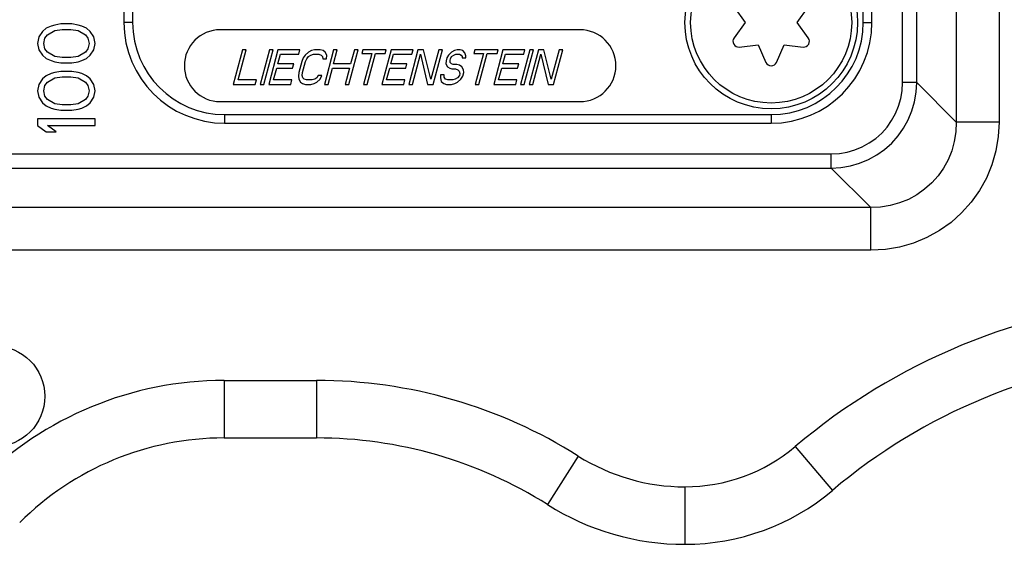
# Model space of a CAD drawing. Units: millimetres. Extents: x 0 to 420, y 0 to 297.
# Drawn here: x 388 to 402, y 139 to 146 of the extents above; entities that cross this region are included whole.
import ezdxf

# ---------------------------------------------------------------- set-up
doc = ezdxf.new("R2010")
doc.units = ezdxf.units.MM
doc.header["$LTSCALE"] = 23.1
doc.layers.get('0').update_dxf_attribs({"linetype": 'CONTINUOUS'})
doc.layers.add('BEZUGSACHSEN', color=7, linetype='CONTINUOUS')
doc.layers.add('RUNDUNGEN', color=7, linetype='CONTINUOUS')

msp = doc.modelspace()

# ---------------------------------------------------------------- linework, layer by layer
at = {"color": 7, "linetype": 'CONTINUOUS'}
for p, q in [((398.14376, 146.3736), (398.30012, 146.16)), ((399.02012, 146.16), (399.17649, 146.3736)), ((388.64736, 146.11), (388.57927, 146.08)), ((388.69842, 146.125), (388.64736, 146.11)), ((388.78353, 146.14), (388.69842, 146.125)), ((388.93672, 146.14), (388.78353, 146.14)), ((389.02183, 146.125), (388.93672, 146.14)), ((389.07289, 146.11), (389.02183, 146.125)), ((389.14098, 146.08), (389.07289, 146.11)), ((398.30012, 146.16), (398.14376, 145.9464)), ((399.17649, 145.9464), (399.02012, 146.16)), ((388.47715, 145.96), (388.46012, 145.87)), ((388.52821, 146.035), (388.47715, 145.96)), ((388.57927, 146.08), (388.52821, 146.035)), ((388.56225, 145.945), (388.59629, 145.99)), ((388.59629, 145.99), (388.69842, 146.05)), ((388.69842, 146.05), (388.80055, 146.065)), ((388.80055, 146.065), (388.9197, 146.065)), ((388.9197, 146.065), (389.02183, 146.05)), ((389.02183, 146.05), (389.12395, 145.99)), ((389.12395, 145.99), (389.158, 145.945)), ((389.19204, 146.035), (389.14098, 146.08)), ((389.2431, 145.96), (389.19204, 146.035)), ((389.26012, 145.87), (389.2431, 145.96)), ((388.46012, 145.87), (388.47715, 145.78)), ((388.54523, 145.87), (388.56225, 145.945)), ((388.56225, 145.795), (388.54523, 145.87)), ((389.158, 145.945), (389.17502, 145.87)), ((389.17502, 145.87), (389.158, 145.795)), ((389.2431, 145.78), (389.26012, 145.87)), ((398.21696, 145.81961), (398.48012, 145.84823)), ((398.48012, 145.84823), (398.58692, 145.60601)), ((398.73332, 145.60601), (398.84012, 145.84823)), ((398.84012, 145.84823), (399.10329, 145.81961)), ((388.47715, 145.78), (388.52821, 145.705)), ((388.52821, 145.705), (388.57927, 145.66)), ((388.59629, 145.75), (388.56225, 145.795)), ((388.69842, 145.69), (388.59629, 145.75)), ((388.80055, 145.675), (388.69842, 145.69)), ((389.02183, 145.69), (388.9197, 145.675)), ((389.12395, 145.75), (389.02183, 145.69)), ((389.158, 145.795), (389.12395, 145.75)), ((389.14098, 145.66), (389.19204, 145.705)), ((389.19204, 145.705), (389.2431, 145.78)), ((391.30874, 145.78), (391.18012, 145.3)), ((391.24754, 145.36128), (391.35974, 145.78)), ((391.35974, 145.78), (391.30874, 145.78)), ((391.68274, 145.78), (391.55412, 145.3)), ((391.60512, 145.3), (391.73374, 145.78)), ((391.80174, 145.78), (391.67312, 145.3)), ((391.73374, 145.78), (391.68274, 145.78)), ((391.80075, 145.58596), (391.83632, 145.71872)), ((392.10774, 145.78), (391.80174, 145.78)), ((391.83632, 145.71872), (392.09132, 145.71872)), ((392.09132, 145.71872), (392.10774, 145.78)), ((392.18208, 145.70851), (392.15414, 145.66766)), ((392.22703, 145.74936), (392.18208, 145.70851)), ((392.2024, 145.65745), (392.22761, 145.68809)), ((392.2665, 145.76979), (392.22703, 145.74936)), ((392.22761, 145.68809), (392.25858, 145.70851)), ((392.25858, 145.70851), (392.29532, 145.71872)), ((392.31174, 145.78), (392.2665, 145.76979)), ((392.29532, 145.71872), (392.37182, 145.71872)), ((392.38824, 145.78), (392.31174, 145.78)), ((392.37182, 145.71872), (392.40308, 145.70851)), ((392.428, 145.76979), (392.38824, 145.78)), ((392.40308, 145.70851), (392.42311, 145.68809)), ((392.42311, 145.68809), (392.4234, 145.65745)), ((392.45653, 145.74936), (392.428, 145.76979)), ((392.57524, 145.78), (392.44662, 145.3)), ((392.47958, 145.70851), (392.45653, 145.74936)), ((392.4744, 145.65745), (392.47958, 145.70851)), ((392.57425, 145.58596), (392.62624, 145.78)), ((392.62624, 145.78), (392.57524, 145.78)), ((392.78662, 145.3), (392.91524, 145.78)), ((392.86424, 145.78), (392.81225, 145.58596)), ((392.91524, 145.78), (392.86424, 145.78)), ((392.98324, 145.78), (392.96956, 145.72894)), ((392.96956, 145.72894), (393.10556, 145.72894)), ((393.30624, 145.78), (392.98324, 145.78)), ((393.10556, 145.72894), (392.99062, 145.3)), ((393.04162, 145.3), (393.15656, 145.72894)), ((393.15656, 145.72894), (393.29256, 145.72894)), ((393.37424, 145.78), (393.24562, 145.3)), ((393.29256, 145.72894), (393.30624, 145.78)), ((393.37325, 145.58596), (393.40882, 145.71872)), ((393.68024, 145.78), (393.37424, 145.78)), ((393.40882, 145.71872), (393.66382, 145.71872)), ((393.74824, 145.78), (393.61962, 145.3)), ((393.66382, 145.71872), (393.68024, 145.78)), ((393.67062, 145.3), (393.78282, 145.71872)), ((393.82474, 145.78), (393.74824, 145.78)), ((393.78282, 145.71872), (393.88312, 145.3)), ((393.92778, 145.37149), (393.82474, 145.78)), ((394.03724, 145.78), (393.92778, 145.37149)), ((393.95962, 145.3), (394.08824, 145.78)), ((394.08824, 145.78), (394.03724, 145.78)), ((394.17108, 145.70851), (394.15164, 145.66766)), ((394.21603, 145.74936), (394.17108, 145.70851)), ((394.1999, 145.65745), (394.21661, 145.68809)), ((394.2555, 145.76979), (394.21603, 145.74936)), ((394.21661, 145.68809), (394.24758, 145.70851)), ((394.24758, 145.70851), (394.27582, 145.71872)), ((394.29224, 145.78), (394.2555, 145.76979)), ((394.27582, 145.71872), (394.32682, 145.71872)), ((394.33474, 145.78), (394.29224, 145.78)), ((394.32682, 145.71872), (394.34958, 145.70851)), ((394.3745, 145.76979), (394.33474, 145.78)), ((394.34958, 145.70851), (394.36111, 145.68809)), ((394.36111, 145.68809), (394.36414, 145.66766)), ((394.40029, 145.73915), (394.3745, 145.76979)), ((394.41485, 145.6983), (394.40029, 145.73915)), ((394.41514, 145.66766), (394.41485, 145.6983)), ((394.53874, 145.78), (394.52506, 145.72894)), ((394.52506, 145.72894), (394.66106, 145.72894)), ((394.86174, 145.78), (394.53874, 145.78)), ((394.66106, 145.72894), (394.54612, 145.3)), ((394.59712, 145.3), (394.71206, 145.72894)), ((394.71206, 145.72894), (394.84806, 145.72894)), ((394.92974, 145.78), (394.80112, 145.3)), ((394.84806, 145.72894), (394.86174, 145.78)), ((394.92875, 145.58596), (394.96432, 145.71872)), ((395.23574, 145.78), (394.92974, 145.78)), ((394.96432, 145.71872), (395.21932, 145.71872)), ((395.30374, 145.78), (395.17512, 145.3)), ((395.21932, 145.71872), (395.23574, 145.78)), ((395.22612, 145.3), (395.35474, 145.78)), ((395.42274, 145.78), (395.29412, 145.3)), ((395.35474, 145.78), (395.30374, 145.78)), ((395.34512, 145.3), (395.45732, 145.71872)), ((395.49924, 145.78), (395.42274, 145.78)), ((395.45732, 145.71872), (395.55762, 145.3)), ((395.60228, 145.37149), (395.49924, 145.78)), ((395.71174, 145.78), (395.60228, 145.37149)), ((395.63412, 145.3), (395.76274, 145.78)), ((395.76274, 145.78), (395.71174, 145.78)), ((388.57927, 145.66), (388.64736, 145.63)), ((388.64736, 145.63), (388.69842, 145.615)), ((388.69842, 145.615), (388.78353, 145.6)), ((388.78353, 145.6), (388.93672, 145.6)), ((388.9197, 145.675), (388.80055, 145.675)), ((388.93672, 145.6), (389.02183, 145.615)), ((389.02183, 145.615), (389.07289, 145.63)), ((389.07289, 145.63), (389.14098, 145.66)), ((392.02175, 145.58596), (391.80075, 145.58596)), ((392.00533, 145.52468), (392.02175, 145.58596)), ((392.13196, 145.6166), (392.09091, 145.4634)), ((392.15414, 145.66766), (392.13196, 145.6166)), ((392.14191, 145.4634), (392.18296, 145.6166)), ((392.18296, 145.6166), (392.2024, 145.65745)), ((392.4234, 145.65745), (392.4744, 145.65745)), ((392.81225, 145.58596), (392.57425, 145.58596)), ((393.59425, 145.58596), (393.37325, 145.58596)), ((393.57783, 145.52468), (393.59425, 145.58596)), ((394.14069, 145.62681), (394.13825, 145.58596)), ((394.13825, 145.58596), (394.1613, 145.54511)), ((394.15164, 145.66766), (394.14069, 145.62681)), ((394.1613, 145.54511), (394.18983, 145.52468)), ((394.19443, 145.63702), (394.1999, 145.65745)), ((394.19472, 145.60638), (394.19443, 145.63702)), ((394.21475, 145.58596), (394.19472, 145.60638)), ((394.23751, 145.57574), (394.21475, 145.58596)), ((394.28851, 145.57574), (394.23751, 145.57574)), ((394.32827, 145.56553), (394.28851, 145.57574)), ((394.3568, 145.54511), (394.32827, 145.56553)), ((394.37985, 145.50426), (394.3568, 145.54511)), ((394.36414, 145.66766), (394.41514, 145.66766)), ((395.14975, 145.58596), (394.92875, 145.58596)), ((395.13333, 145.52468), (395.14975, 145.58596)), ((388.57927, 145.42), (388.52821, 145.375)), ((388.64736, 145.45), (388.57927, 145.42)), ((388.69842, 145.465), (388.64736, 145.45)), ((388.78353, 145.48), (388.69842, 145.465)), ((388.69842, 145.39), (388.80055, 145.405)), ((388.93672, 145.48), (388.78353, 145.48)), ((388.80055, 145.405), (388.9197, 145.405)), ((388.9197, 145.405), (389.02183, 145.39)), ((389.02183, 145.465), (388.93672, 145.48)), ((389.07289, 145.45), (389.02183, 145.465)), ((389.14098, 145.42), (389.07289, 145.45)), ((389.19204, 145.375), (389.14098, 145.42)), ((391.74054, 145.36128), (391.78433, 145.52468)), ((391.78433, 145.52468), (392.00533, 145.52468)), ((392.09091, 145.4634), (392.08573, 145.41234)), ((392.08573, 145.41234), (392.09178, 145.37149)), ((392.13946, 145.42255), (392.14191, 145.4634)), ((392.14825, 145.39191), (392.13946, 145.42255)), ((392.36046, 145.42255), (392.34375, 145.39191)), ((392.41146, 145.42255), (392.36046, 145.42255)), ((392.38928, 145.37149), (392.41146, 145.42255)), ((392.49762, 145.3), (392.55783, 145.52468)), ((392.55783, 145.52468), (392.79583, 145.52468)), ((392.79583, 145.52468), (392.73562, 145.3)), ((393.31304, 145.36128), (393.35683, 145.52468)), ((393.35683, 145.52468), (393.57783, 145.52468)), ((394.0632, 145.43277), (394.06075, 145.39191)), ((394.1142, 145.43277), (394.0632, 145.43277)), ((394.11449, 145.40213), (394.1142, 145.43277)), ((394.13178, 145.37149), (394.11449, 145.40213)), ((394.18983, 145.52468), (394.22109, 145.51447)), ((394.22109, 145.51447), (394.27209, 145.51447)), ((394.27209, 145.51447), (394.30335, 145.50426)), ((394.32396, 145.42255), (394.29875, 145.39191)), ((394.30335, 145.50426), (394.32338, 145.48383)), ((394.32338, 145.48383), (394.33217, 145.45319)), ((394.33217, 145.45319), (394.32396, 145.42255)), ((394.34428, 145.37149), (394.37223, 145.41234)), ((394.37223, 145.41234), (394.38591, 145.4634)), ((394.38591, 145.4634), (394.37985, 145.50426)), ((394.86854, 145.36128), (394.91233, 145.52468)), ((394.91233, 145.52468), (395.13333, 145.52468)), ((388.47715, 145.3), (388.46012, 145.21)), ((388.52821, 145.375), (388.47715, 145.3)), ((388.54523, 145.21), (388.56225, 145.285)), ((388.56225, 145.285), (388.59629, 145.33)), ((388.59629, 145.33), (388.69842, 145.39)), ((389.02183, 145.39), (389.12395, 145.33)), ((389.12395, 145.33), (389.158, 145.285)), ((389.158, 145.285), (389.17502, 145.21)), ((389.2431, 145.3), (389.19204, 145.375)), ((389.26012, 145.21), (389.2431, 145.3)), ((391.18012, 145.3), (391.48612, 145.3)), ((391.50254, 145.36128), (391.24754, 145.36128)), ((391.48612, 145.3), (391.50254, 145.36128)), ((391.55412, 145.3), (391.60512, 145.3)), ((391.67312, 145.3), (391.97912, 145.3)), ((391.99554, 145.36128), (391.74054, 145.36128)), ((391.97912, 145.3), (391.99554, 145.36128)), ((392.09178, 145.37149), (392.11483, 145.33064)), ((392.11483, 145.33064), (392.14336, 145.31021)), ((392.14336, 145.31021), (392.18312, 145.3)), ((392.16828, 145.37149), (392.14825, 145.39191)), ((392.19954, 145.36128), (392.16828, 145.37149)), ((392.18312, 145.3), (392.25962, 145.3)), ((392.27604, 145.36128), (392.19954, 145.36128)), ((392.25962, 145.3), (392.30486, 145.31021)), ((392.31278, 145.37149), (392.27604, 145.36128)), ((392.30486, 145.31021), (392.34433, 145.33064)), ((392.34375, 145.39191), (392.31278, 145.37149)), ((392.34433, 145.33064), (392.38928, 145.37149)), ((392.44662, 145.3), (392.49762, 145.3)), ((392.73562, 145.3), (392.78662, 145.3)), ((392.99062, 145.3), (393.04162, 145.3)), ((393.24562, 145.3), (393.55162, 145.3)), ((393.56804, 145.36128), (393.31304, 145.36128)), ((393.55162, 145.3), (393.56804, 145.36128)), ((393.61962, 145.3), (393.67062, 145.3)), ((393.88312, 145.3), (393.95962, 145.3)), ((394.06075, 145.39191), (394.07257, 145.34085)), ((394.07257, 145.34085), (394.10686, 145.31021)), ((394.10686, 145.31021), (394.14662, 145.3)), ((394.16304, 145.36128), (394.13178, 145.37149)), ((394.14662, 145.3), (394.21462, 145.3)), ((394.23104, 145.36128), (394.16304, 145.36128)), ((394.21462, 145.3), (394.25986, 145.31021)), ((394.26778, 145.37149), (394.23104, 145.36128)), ((394.25986, 145.31021), (394.29933, 145.33064)), ((394.29875, 145.39191), (394.26778, 145.37149)), ((394.29933, 145.33064), (394.34428, 145.37149)), ((394.54612, 145.3), (394.59712, 145.3)), ((394.80112, 145.3), (395.10712, 145.3)), ((395.12354, 145.36128), (394.86854, 145.36128)), ((395.10712, 145.3), (395.12354, 145.36128)), ((395.17512, 145.3), (395.22612, 145.3)), ((395.29412, 145.3), (395.34512, 145.3)), ((395.55762, 145.3), (395.63412, 145.3)), ((388.46012, 145.21), (388.47715, 145.12)), ((388.56225, 145.135), (388.54523, 145.21)), ((388.59629, 145.09), (388.56225, 145.135)), ((389.158, 145.135), (389.12395, 145.09)), ((389.17502, 145.21), (389.158, 145.135)), ((389.2431, 145.12), (389.26012, 145.21)), ((388.47715, 145.12), (388.52821, 145.045)), ((388.52821, 145.045), (388.57927, 145)), ((388.57927, 145), (388.64736, 144.97)), ((388.69842, 145.03), (388.59629, 145.09)), ((388.80055, 145.015), (388.69842, 145.03)), ((388.9197, 145.015), (388.80055, 145.015)), ((389.02183, 145.03), (388.9197, 145.015)), ((389.12395, 145.09), (389.02183, 145.03)), ((389.07289, 144.97), (389.14098, 145)), ((389.14098, 145), (389.19204, 145.045)), ((389.19204, 145.045), (389.2431, 145.12)), ((388.64736, 144.97), (388.69842, 144.955)), ((388.69842, 144.955), (388.78353, 144.94)), ((388.78353, 144.94), (388.93672, 144.94)), ((388.93672, 144.94), (389.02183, 144.955)), ((389.02183, 144.955), (389.07289, 144.97)), ((389.26012, 144.82), (388.46012, 144.82)), ((388.46012, 144.82), (388.46012, 144.73)), ((388.46012, 144.73), (388.57927, 144.64)), ((388.59629, 144.73), (389.26012, 144.73)), ((388.71544, 144.64), (388.59629, 144.73)), ((389.26012, 144.73), (389.26012, 144.82)), ((388.57927, 144.64), (388.71544, 144.64))]:
    msp.add_line(p, q, dxfattribs=at)
msp.add_circle((398.66012, 146.16), 1.12, dxfattribs=at)
for centre, start, end in [((398.20831, 145.89915), 143.793977, 276.206023), ((399.11194, 145.89915), 263.793977, 36.206023), ((398.66012, 145.63829), 203.793977, 336.206023)]:
    msp.add_arc(centre, 0.08, start, end, dxfattribs=at)
at = {"layer": 'BEZUGSACHSEN', "color": 7, "linetype": 'CONTINUOUS'}
for p, q in [((396.00012, 146.06), (391.00012, 146.06)), ((391.00012, 145.06), (396.00012, 145.06))]:
    msp.add_line(p, q, dxfattribs=at)
for centre, radius in [((398.66012, 146.16), 1.2), ((387.86012, 140.96), 0.7)]:
    msp.add_circle(centre, radius, dxfattribs=at)
for centre, start, end in [((391.00012, 145.56), 90, 270), ((396.00012, 145.56), 270, 90)]:
    msp.add_arc(centre, 0.5, start, end, dxfattribs=at)
at = {"layer": 'RUNDUNGEN', "color": 9, "linetype": 'CONTINUOUS'}
for p, q in [((401.23402, 157.34558), (401.23402, 144.77442)), ((401.82818, 157.34558), (401.82818, 144.77442)), ((400.48627, 145.32413), (400.48627, 156.79587)), ((400.68432, 145.32413), (400.68432, 156.79587)), ((389.78012, 155.76), (389.78012, 146.16)), ((399.94012, 146.16), (399.94012, 155.76)), ((389.78012, 146.16), (389.66012, 146.16)), ((399.94012, 146.16), (400.06012, 146.16)), ((400.68432, 145.32413), (400.48627, 145.32413)), ((401.23402, 144.77442), (400.68432, 145.32413)), ((391.06012, 144.88), (398.66012, 144.88)), ((391.06012, 144.88), (391.06012, 144.76)), ((398.66012, 144.88), (398.66012, 144.76)), ((401.82818, 144.77442), (401.23402, 144.77442)), ((362.62425, 144.33386), (399.496, 144.33386)), ((399.496, 144.1358), (399.496, 144.33386)), ((362.62425, 144.1358), (399.496, 144.1358)), ((400.0457, 143.5861), (399.496, 144.1358)), ((400.0457, 143.5861), (362.07455, 143.5861)), ((400.0457, 142.99194), (400.0457, 143.5861)), ((400.0457, 142.99194), (362.07455, 142.99194)), ((391.05378, 141.18122), (392.33903, 141.18122)), ((391.05378, 141.18122), (391.05378, 140.38122)), ((392.33903, 141.18122), (392.33903, 140.38122)), ((398.99434, 140.2621), (399.51031, 139.65073)), ((395.97779, 140.12962), (395.55104, 139.45295)), ((397.46012, 139.70122), (397.46012, 138.90122))]:
    msp.add_line(p, q, dxfattribs=at)
at = {"layer": 'RUNDUNGEN', "color": 7, "linetype": 'CONTINUOUS'}
for p, q in [((389.66012, 155.76), (389.66012, 146.16)), ((400.06012, 146.16), (400.06012, 155.76)), ((391.06012, 144.76), (398.66012, 144.76)), ((391.05378, 140.38122), (392.33903, 140.38122))]:
    msp.add_line(p, q, dxfattribs=at)
at = {"layer": 'RUNDUNGEN', "color": 9, "linetype": 'CONTINUOUS'}
for points in [[(399.496, 144.1358), (399.63, 144.14369), (399.76187, 144.16639), (399.89001, 144.20352), (400.01292, 144.25458), (400.12913, 144.31892), (400.23729, 144.39573), (400.3361, 144.48405), (400.42441, 144.58285), (400.5012, 144.69099), (400.56553, 144.80719), (400.6166, 144.9301), (400.65373, 145.05825), (400.67643, 145.19013), (400.68432, 145.32413)], [(399.496, 144.33386), (399.60804, 144.34014), (399.71725, 144.35851), (399.82434, 144.3892), (399.92722, 144.4315), (400.02438, 144.48506), (400.11484, 144.54904), (400.19738, 144.62282), (400.27114, 144.70535), (400.33509, 144.79578), (400.38863, 144.89291), (400.43092, 144.99578), (400.46161, 145.10286), (400.47998, 145.21208), (400.48627, 145.32413)], [(401.23402, 144.77442), (401.22778, 144.63909), (401.20651, 144.50587), (401.17047, 144.37626), (401.1202, 144.25216), (401.05657, 144.13543), (400.98031, 144.02709), (400.89222, 143.92823), (400.7934, 143.8401), (400.68504, 143.76377), (400.56832, 143.7001), (400.44442, 143.64985), (400.31494, 143.61377), (400.18151, 143.59239), (400.0457, 143.5861)], [(401.82818, 144.77442), (401.81689, 144.57272), (401.78376, 144.37599), (401.72832, 144.18286), (401.65204, 143.99743), (401.55581, 143.82294), (401.44098, 143.66068), (401.30856, 143.51247), (401.16045, 143.37994), (400.99819, 143.26496), (400.82375, 143.16859), (400.6387, 143.09225), (400.44573, 143.03672), (400.24847, 143.00345), (400.0457, 142.99194)]]:
    msp.add_lwpolyline(points, dxfattribs=at)
at = {"layer": 'RUNDUNGEN', "color": 7, "linetype": 'CONTINUOUS'}
for centre, radius, start, end in [((391.06012, 146.16), 1.4, 180, 270), ((398.66012, 146.16), 1.4, 270, 360), ((404.68368, 133.52078), 8.02122, 94.837271, 130.162729), ((391.05378, 136.36), 4.02122, 90, 135), ((392.33903, 134.36), 6.02122, 57.761331, 90), ((397.46012, 142.08), 3.17878, 270, 310.162729), ((397.46012, 142.48), 3.57878, 237.761331, 270)]:
    msp.add_arc(centre, radius, start, end, dxfattribs=at)
at = {"layer": 'RUNDUNGEN', "color": 9, "linetype": 'CONTINUOUS'}
for centre, radius, start, end in [((391.06012, 146.16), 1.28, 180, 270), ((398.66012, 146.16), 1.28, 270, 360), ((404.68368, 133.52078), 8.82122, 94.837271, 130.162729), ((391.05378, 136.36), 4.82122, 90, 135), ((392.33903, 134.36), 6.82122, 57.761331, 90), ((397.46012, 142.08), 2.37878, 270, 310.162729), ((397.46012, 142.48), 2.77878, 237.761331, 270)]:
    msp.add_arc(centre, radius, start, end, dxfattribs=at)

doc.saveas('drawing.dxf')
